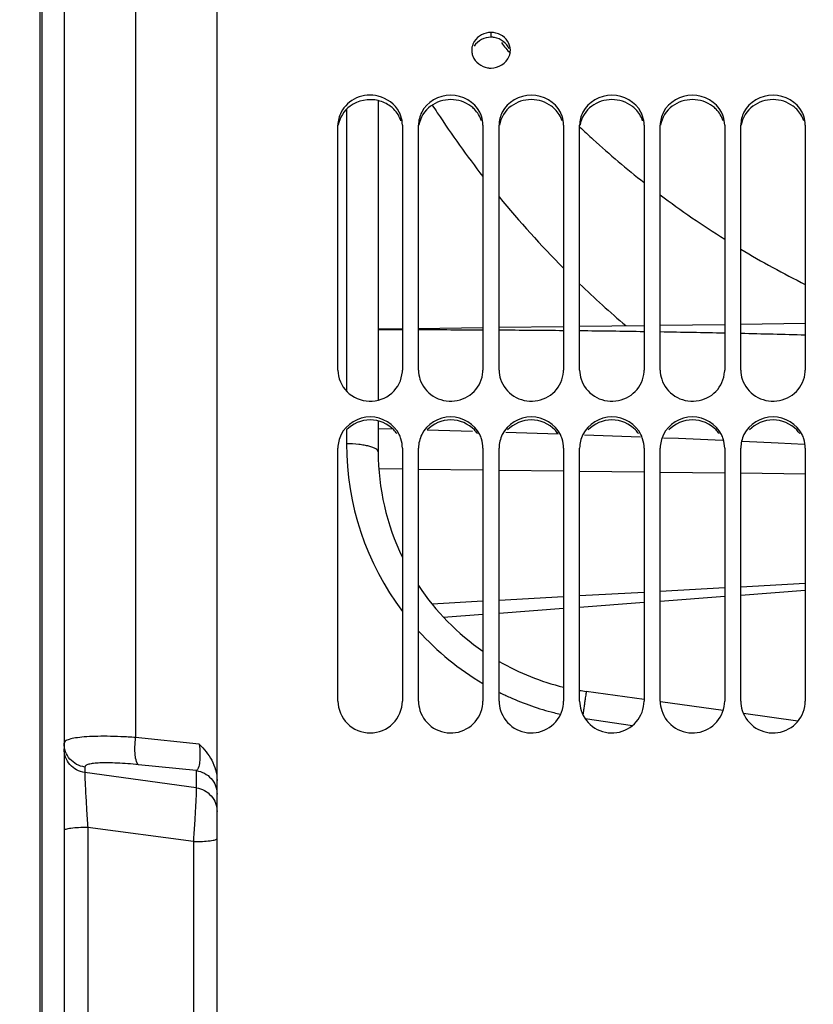
# Model space of a CAD drawing. Units: millimetres. Extents: x 0 to 594, y 0 to 420.
# Drawn here: x 85 to 105, y 249 to 273 of the extents above; entities that cross this region are included whole.
import ezdxf

# ---------------------------------------------------------------- set-up
doc = ezdxf.new("R2010")
doc.units = ezdxf.units.MM
doc.header["$LTSCALE"] = 32.67
doc.layers.get('0').update_dxf_attribs({"linetype": 'CONTINUOUS'})
doc.layers.add('09_ALL_ROUNDS', color=7, linetype='CONTINUOUS')
doc.layers.add('SOLIDES', color=7, linetype='CONTINUOUS')
doc.styles.get("Standard").update_dxf_attribs({"font": 'txt', "width": 0.85})
doc.styles.add('TEXTSTYLE_5', font='gdt', dxfattribs={"width": 0.85})
doc.dimstyles.new('DIMSTYLE_1', dxfattribs={"dimtxt": 3.5, "dimasz": 3.5, "dimexe": 1.5, "dimexo": 1, "dimgap": 0.875, "dimtad": 1, "dimdec": 4, "dimlfac": 5, "dimtxsty": 'STANDARD', "dimblk": '_FILLED', "dimblk1": '_FILLED', "dimblk2": '_FILLED', "dimcen": 0.09, "dimclrt": 5, "dimadec": 0, "dimazin": 0, "dimtp": 0.8, "dimtm": 0.8, "dimtfac": 1, "dimtdec": 4, "dimtofl": 0, "dimtmove": 0, "dimatfit": 3, "dimldrblk": '_FILLED', "dimfxl": 1, "dimtolj": 1, "dimarcsym": 0})
doc.dimstyles.new('DIMSTYLE_4', dxfattribs={"dimtxt": 3.5, "dimasz": 3.5, "dimexe": 1.5, "dimexo": 1, "dimgap": 0.875, "dimtad": 1, "dimdec": 4, "dimlfac": 5, "dimtxsty": 'STANDARD', "dimblk": '_FILLED', "dimblk1": '_FILLED', "dimblk2": '_FILLED', "dimcen": 0.09, "dimclrt": 5, "dimadec": 0, "dimazin": 0, "dimtp": 0.0001, "dimtm": 0.0001, "dimtfac": 1, "dimtdec": 4, "dimtofl": 0, "dimtmove": 0, "dimatfit": 3, "dimldrblk": '_FILLED', "dimfxl": 1, "dimtolj": 1, "dimarcsym": 0})
doc.dimstyles.new('DIMSTYLE_5', dxfattribs={"dimtxt": 3.5, "dimasz": 3.5, "dimexe": 1.5, "dimexo": 1, "dimgap": 0.875, "dimtad": 1, "dimdec": 0, "dimlfac": 5, "dimtxsty": 'STANDARD', "dimblk": '_FILLED', "dimblk1": '_FILLED', "dimblk2": '_FILLED', "dimcen": 0.09, "dimclrt": 5, "dimadec": 0, "dimazin": 0, "dimtp": 0.0001, "dimtm": 0.0001, "dimtfac": 1, "dimtdec": 0, "dimtofl": 0, "dimtmove": 0, "dimatfit": 3, "dimldrblk": '_FILLED', "dimfxl": 1, "dimtolj": 1, "dimarcsym": 0})

# ---------------------------------------------------------------- blocks, each defined once
blk = doc.blocks.new('_FILLED')
at = {"color": 0, "linetype": 'BYBLOCK'}
blk.add_solid([(0, 0), (-1, 0.2143), (-1, -0.2143)], dxfattribs=at)
blk = doc.blocks.new('*D0')
at = {"color": 2, "linetype": 'CONTINUOUS'}
for p, q in [((85.977, 346.871), (85.977, 347.496)), ((195.064, 346.871), (195.064, 347.496)), ((85.977, 317.713), (85.977, 346.871)), ((195.064, 250.965), (195.064, 346.871)), ((85.977, 345.996), (140.521, 345.996)), ((195.064, 345.996), (140.521, 345.996)), ((85.977, 301.149), (85.977, 314.405))]:
    blk.add_line(p, q, dxfattribs=at)
at = {"color": 2, "linetype": 'CONTINUOUS', "xscale": 3.5, "yscale": 3.5, "zscale": 3.5, "rotation": 180}
blk.add_blockref('_FILLED', (85.977, 345.996), dxfattribs=at)
at = {"color": 2, "linetype": 'CONTINUOUS', "xscale": 3.5, "yscale": 3.5, "zscale": 3.5}
blk.add_blockref('_FILLED', (195.064, 345.996), dxfattribs=at)
at = {"color": 5, "linetype": 'CONTINUOUS', "insert": (140.521, 350.371), "char_height": 3.5, "width": 8.925, "attachment_point": 2, "line_spacing_factor": 0.9}
blk.add_mtext('Xg', dxfattribs=at)
blk = doc.blocks.new('*D3')
at = {"color": 2, "linetype": 'CONTINUOUS'}
for p, q in [((75.543, 316.196), (35.537, 316.196)), ((37.037, 316.196), (37.037, 244.896)), ((89.377, 316.196), (78.154, 316.196)), ((37.037, 173.596), (37.037, 244.896)), ((83.656, 173.596), (35.537, 173.596)), ((89.377, 173.596), (86.667, 173.596))]:
    blk.add_line(p, q, dxfattribs=at)
at = {"color": 2, "linetype": 'CONTINUOUS', "xscale": 3.5, "yscale": 3.5, "zscale": 3.5}
for p, rotation in [((37.037, 316.196), 90), ((37.037, 173.596), 270)]:
    blk.add_blockref('_FILLED', p, dxfattribs=dict(at, rotation=rotation))
at = {"color": 5, "linetype": 'CONTINUOUS', "insert": (32.662, 244.896), "char_height": 3.5, "width": 20.3875, "attachment_point": 2, "rotation": 90, "line_spacing_factor": 0.9, "style": 'TEXTSTYLE_5'}
blk.add_mtext('{\\Fgdt;n}\\Ftxt;713', dxfattribs=at)
blk = doc.blocks.new('*D9')
at = {"color": 2, "linetype": 'CONTINUOUS'}
for p, q in [((85.977, 324.994), (85.977, 367.496)), ((321.237, 348.277), (321.237, 367.496)), ((85.977, 365.996), (203.607, 365.996)), ((321.237, 365.996), (203.607, 365.996)), ((321.237, 255.601), (321.237, 342.218))]:
    blk.add_line(p, q, dxfattribs=at)
at = {"color": 2, "linetype": 'CONTINUOUS', "xscale": 3.5, "yscale": 3.5, "zscale": 3.5, "rotation": 180}
blk.add_blockref('_FILLED', (85.977, 365.996), dxfattribs=at)
at = {"color": 2, "linetype": 'CONTINUOUS', "xscale": 3.5, "yscale": 3.5, "zscale": 3.5}
blk.add_blockref('_FILLED', (321.237, 365.996), dxfattribs=at)
at = {"color": 5, "linetype": 'CONTINUOUS', "insert": (203.607, 370.371), "char_height": 3.5, "width": 17.85, "attachment_point": 2, "line_spacing_factor": 0.9}
blk.add_mtext('1176', dxfattribs=at)
blk = doc.blocks.new('*D28')
at = {"color": 2, "linetype": 'CONTINUOUS'}
for p, q in [((77.037, 348.228), (77.037, 357.496)), ((85.977, 301.149), (85.977, 357.496)), ((77.037, 355.996), (60.062, 355.996)), ((60.062, 355.996), (81.507, 355.996)), ((90.977, 355.996), (81.507, 355.996)), ((85.977, 355.996), (90.977, 355.996)), ((77.037, 304.159), (77.037, 344.405)), ((77.037, 292.97), (77.037, 300.809)), ((77.037, 253.165), (77.037, 289.912))]:
    blk.add_line(p, q, dxfattribs=at)
at = {"color": 2, "linetype": 'CONTINUOUS', "xscale": 3.5, "yscale": 3.5, "zscale": 3.5}
blk.add_blockref('_FILLED', (77.037, 355.996), dxfattribs=at)
at = {"color": 2, "linetype": 'CONTINUOUS', "xscale": 3.5, "yscale": 3.5, "zscale": 3.5, "rotation": 180}
blk.add_blockref('_FILLED', (85.977, 355.996), dxfattribs=at)
at = {"color": 5, "linetype": 'CONTINUOUS', "insert": (71.962, 360.371), "char_height": 3.5, "width": 17.85, "attachment_point": 3, "line_spacing_factor": 0.9}
blk.add_mtext('44,7', dxfattribs=at)

msp = doc.modelspace()

# ---------------------------------------------------------------- linework, layer by layer
at = {"color": 7, "linetype": 'CONTINUOUS'}
for p, q in [((86.576791, 312.395773), (86.57679, 176.75617)), ((85.97679, 300.148871), (85.97679, 189.643885)), ((94.37679, 271.372259), (94.37679, 263.940454)), ((103.37679, 265.825877), (104.97679, 265.846822)), ((94.37679, 265.70806), (94.97679, 265.715915)), ((95.37679, 265.721151), (96.97679, 265.742096)), ((97.37679, 265.747333), (98.97679, 265.768278)), ((99.37679, 265.773514), (100.97679, 265.794459)), ((101.37679, 265.799696), (102.97679, 265.820641)), ((94.37679, 263.422121), (94.37679, 262.653727)), ((94.37679, 263.234356), (94.736086, 263.224947)), ((95.592926, 263.20251), (96.719719, 263.173004)), ((97.546584, 263.146573), (98.840217, 263.105222)), ((99.499979, 263.082906), (100.88532, 263.030018)), ((101.455235, 263.008261), (101.830099, 262.99395)), ((101.830099, 262.99395), (102.923845, 262.945255)), ((102.97679, 259.27917), (101.37679, 259.191406)), ((104.97679, 259.388873), (103.37679, 259.301111)), ((98.97679, 259.059758), (97.37679, 258.97199)), ((100.97679, 259.169465), (99.37679, 259.081699)), ((96.97679, 258.950048), (95.711664, 258.880649)), ((100.97679, 256.510437), (99.541751, 256.712119)), ((102.938342, 256.234759), (101.380835, 256.453653)), ((104.793112, 255.974088), (103.443289, 256.163794))]:
    msp.add_line(p, q, dxfattribs=at)
at = {"color": 9, "linetype": 'CONTINUOUS'}
for p, q in [((86.029083, 300.153446), (86.029083, 189.63931)), ((88.355624, 299.875188), (88.355624, 255.568349)), ((93.590752, 271.159223), (93.590752, 264.162336)), ((94.976893, 265.681755), (94.364626, 265.681117)), ((93.590752, 263.200525), (93.590752, 262.856221)), ((94.391015, 262.240994), (94.97679, 262.233909)), ((95.37679, 262.229072), (96.97679, 262.209721)), ((97.37679, 262.204883), (98.97679, 262.185532)), ((99.37679, 262.180695), (100.97679, 262.161344)), ((101.37679, 262.156506), (102.97679, 262.137155)), ((103.37679, 262.132318), (104.97679, 262.112967)), ((99.512127, 256.036165), (100.690812, 255.868656)), ((89.932079, 255.406225), (88.355624, 255.568349)), ((89.860294, 254.746514), (88.427412, 254.892188)), ((87.093286, 254.835499), (87.093286, 254.696881)), ((89.860294, 254.317768), (87.093286, 254.696881)), ((89.860294, 254.746514), (89.860294, 254.317768)), ((87.166318, 253.336552), (87.166318, 236.456204)), ((89.787261, 252.983953), (87.166318, 253.336552)), ((89.787261, 252.983953), (89.787261, 236.808802))]:
    msp.add_line(p, q, dxfattribs=at)
at = {"color": 7, "linetype": 'CONTINUOUS'}
msp.add_lwpolyline([(103.420781, 262.92313), (104.302241, 262.883887), (104.953055, 262.850672)], dxfattribs=at)
at = {"color": 9, "linetype": 'CONTINUOUS'}
for centre, radius, start, end in [((95.102864, -130.232516), 395.914283, 89.72881557, 89.96033925), ((95.178329, -115.831938), 381.513502, 89.42953391, 89.66982662), ((95.319359, -102.378882), 368.059701, 89.11925157, 89.36837434), ((95.537005, -88.806602), 354.48567, 88.79737975, 89.05605467), ((95.867521, -73.483838), 339.159334, 88.46090896, 88.73128927), ((100.519428, 262.852483), 6.928677, 179.9690917, 216.873664), ((100.424771, 262.779491), 6.808706, 222.1485839, 239.5748688), ((100.402547, 262.741867), 6.764984, 243.5683374, 245.9172323), ((100.399997, 262.738183), 6.76058, 245.9242199, 255.7828265), ((100.392033, 262.712443), 6.733672, 255.7947251, 257.207541)]:
    msp.add_arc(centre, radius, start, end, dxfattribs=at)
at = {"color": 7, "linetype": 'CONTINUOUS'}
for start, end in [(180, 205.8411421), (213.5565855, 235.4815728), (239.9998623, 256.50648), (260.4058531, 262)]:
    msp.add_arc((100.37679, 262.653727), 6, start, end, dxfattribs=at)
at = {"color": 9, "linetype": 'CONTINUOUS'}
for points, knots in [([(94.37679, 262.653727), (94.37679, 262.686095), (94.321493, 262.733311), (94.2395, 262.768911), (94.141228, 262.79915), (94.023663, 262.823138), (93.83811, 262.84849), (93.691511, 262.855776), (93.590752, 262.856221)], [0, 0, 0, 0, 0.115523683, 0.211013104, 0.33253213, 0.47714832, 0.640377429, 1, 1, 1, 1]), ([(99.541751, 256.712119), (99.540872, 256.712243), (99.541519, 256.706458), (99.538868, 256.700898), (99.537504, 256.686689), (99.534367, 256.669226), (99.530983, 256.646045), (99.524904, 256.606085), (99.515926, 256.544972), (99.503491, 256.459763), (99.489141, 256.360263), (99.473229, 256.249146), (99.46218, 256.171479), (99.456464, 256.131184)], [0, 0, 0, 0, 0.004534567, 0.018029326, 0.040410899, 0.071533581, 0.111192342, 0.159125281, 0.278493848, 0.426487873, 0.599199494, 0.792067919, 1, 1, 1, 1]), ([(88.355624, 255.568349), (88.232917, 255.576572), (87.996127, 255.589569), (87.656727, 255.598862), (87.352188, 255.597084), (87.090538, 255.584685), (86.878701, 255.561551), (86.736315, 255.533663), (86.652378, 255.502613), (86.60372, 255.477259), (86.5768, 255.444462), (86.57679, 255.423878)], [0, 0, 0, 0, 0.20217246, 0.389799628, 0.55806961, 0.702716049, 0.820216802, 0.90812298, 0.940755325, 0.966161014, 1, 1, 1, 1]), ([(87.093286, 254.835499), (87.022855, 254.845301), (86.884441, 254.890327), (86.714494, 255.02542), (86.602728, 255.210895), (86.57679, 255.353371), (86.57679, 255.423878)], [0, 0, 0, 0, 0.251102865, 0.501489101, 0.75102652, 1, 1, 1, 1]), ([(88.427412, 254.892188), (88.415928, 254.899832), (88.394702, 254.926149), (88.361238, 255.005547), (88.33828, 255.146931), (88.33327, 255.346308), (88.345377, 255.492376), (88.355637, 255.568342)], [0, 0, 0, 0, 0.059440492, 0.140699032, 0.370309997, 0.669703749, 1, 1, 1, 1]), ([(89.932082, 255.406223), (89.942398, 255.327251), (89.954746, 255.177672), (89.948242, 254.975584), (89.924153, 254.833882), (89.884856, 254.757879), (89.860294, 254.746515)], [0, 0, 0, 0, 0.350997219, 0.662196915, 0.880723903, 1, 1, 1, 1]), ([(87.093286, 254.696881), (87.022855, 254.706683), (86.884441, 254.751709), (86.714494, 254.886802), (86.602728, 255.072277), (86.57679, 255.214753), (86.57679, 255.28526)], [0, 0, 0, 0, 0.251102865, 0.5014891, 0.75102652, 1, 1, 1, 1]), ([(88.427412, 254.892188), (88.250417, 254.910185), (87.996393, 254.930618), (87.675888, 254.940561), (87.47963, 254.938748), (87.320609, 254.927692), (87.213586, 254.911397), (87.150303, 254.890958), (87.11385, 254.874047), (87.093301, 254.850419), (87.093286, 254.835499)], [0, 0, 0, 0, 0.391043644, 0.559756272, 0.704705421, 0.822251449, 0.909884195, 0.942217979, 0.967205559, 1, 1, 1, 1]), ([(87.093285, 254.696874), (87.09223, 254.678351), (87.093317, 254.626376), (87.096226, 254.527772), (87.102558, 254.38949), (87.115148, 254.143569), (87.136217, 253.788725), (87.155623, 253.492166), (87.166318, 253.336554)], [0, 0, 0, 0, 0.040852727, 0.11431117, 0.217312912, 0.345600835, 0.656545746, 1, 1, 1, 1]), ([(89.860294, 254.746514), (89.930725, 254.736712), (90.069139, 254.691686), (90.239086, 254.556593), (90.350851, 254.371119), (90.37679, 254.228642), (90.37679, 254.158135)], [0, 0, 0, 0, 0.251102866, 0.501489102, 0.751026521, 1, 1, 1, 1]), ([(89.860294, 254.317768), (89.861259, 254.299528), (89.860216, 254.248733), (89.857255, 254.152605), (89.851012, 254.018036), (89.838469, 253.777767), (89.817446, 253.429277), (89.79801, 253.137555), (89.787261, 252.983953)], [0, 0, 0, 0, 0.04101555, 0.11394471, 0.216050976, 0.343471095, 0.654237397, 1, 1, 1, 1]), ([(89.860294, 254.317768), (89.930725, 254.307966), (90.069139, 254.26294), (90.239086, 254.127848), (90.350851, 253.942373), (90.37679, 253.799897), (90.37679, 253.72939)], [0, 0, 0, 0, 0.251102866, 0.501489102, 0.751026521, 1, 1, 1, 1]), ([(87.166318, 253.336552), (87.090832, 253.336383), (86.951474, 253.332854), (86.787479, 253.319728), (86.681732, 253.304199), (86.627017, 253.29103), (86.593418, 253.280173), (86.57679, 253.265976), (86.57679, 253.25977)], [0, 0, 0, 0, 0.375498586, 0.693584113, 0.81630824, 0.908907764, 0.969126953, 1, 1, 1, 1]), ([(89.787261, 252.983953), (89.862746, 252.984115), (90.002067, 252.987489), (90.166086, 253.000071), (90.271776, 253.014913), (90.326569, 253.027558), (90.359836, 253.037821), (90.37679, 253.051436), (90.37679, 253.057477)], [0, 0, 0, 0, 0.376111667, 0.694625831, 0.817429126, 0.909968294, 0.969900122, 1, 1, 1, 1])]:
    msp.add_open_spline(points, degree=3, knots=knots, dxfattribs=at)
at = {"color": 7, "linetype": 'CONTINUOUS'}
msp.add_open_spline([(89.932079, 255.406225), (90.051918, 255.285408), (90.220618, 255.085454), (90.352137, 254.765035), (90.376792, 254.590979), (90.37679, 254.503852)], degree=3, knots=[0, 0, 0, 0, 0.495398439, 0.74635557, 1, 1, 1, 1], dxfattribs=at)
at = {"layer": '09_ALL_ROUNDS', "color": 7, "linetype": 'CONTINUOUS'}
for p, q in [((101.376789, 258.954098), (102.97679, 259.073896)), ((103.376789, 259.103845), (104.97679, 259.223638)), ((97.376789, 258.654577), (98.976789, 258.774389)), ((99.376789, 258.804341), (100.976789, 258.924147)), ((95.998441, 258.551358), (96.976789, 258.624623))]:
    msp.add_line(p, q, dxfattribs=at)
at = {"layer": '09_ALL_ROUNDS', "color": 9, "linetype": 'CONTINUOUS'}
for centre, radius, start, end in [((114.712431, 286.957055), 22.331845, 219.3061518, 220.1888549), ((116.227688, 284.471161), 24.394777, 212.7859648, 213.3232394), ((116.329408, 284.540148), 24.517671, 213.3273585, 217.8766924), ((115.065997, 287.279213), 22.810374, 226.5610361, 227.6960579), ((115.102209, 287.320344), 22.865167, 227.6983169, 231.8463908), ((115.320518, 287.61286), 23.23019, 233.1115974, 237.9012661), ((116.6345, 284.789414), 24.911711, 219.371058, 224.8603743), ((115.466243, 287.842068), 23.501798, 239.0417119, 243.4910966), ((116.877547, 285.032964), 25.255832, 226.1358611, 229.6394004)]:
    msp.add_arc(centre, radius, start, end, dxfattribs=at)
at = {"layer": 'SOLIDES', "color": 7, "linetype": 'CONTINUOUS'}
for p, q in [((90.37679, 246.364378), (90.37679, 316.197219)), ((93.37679, 264.685916), (93.37679, 270.763694)), ((94.97679, 270.763694), (94.97679, 264.685916)), ((95.37679, 264.685916), (95.37679, 270.763694)), ((96.97679, 270.763694), (96.97679, 264.685916)), ((97.37679, 264.685916), (97.37679, 270.763694)), ((98.97679, 270.763694), (98.97679, 264.685916)), ((99.37679, 264.685916), (99.37679, 270.763694)), ((100.97679, 270.763694), (100.97679, 264.685916)), ((101.37679, 264.685916), (101.37679, 270.763694)), ((102.97679, 270.763694), (102.97679, 264.685916)), ((103.37679, 264.685916), (103.37679, 270.763694)), ((104.97679, 270.763694), (104.97679, 264.685916)), ((93.37679, 256.473586), (93.37679, 262.751392)), ((94.97679, 262.751392), (94.97679, 256.473586)), ((95.37679, 256.473586), (95.37679, 262.751392)), ((96.97679, 262.751392), (96.97679, 256.473586)), ((97.37679, 256.473586), (97.37679, 262.751392)), ((98.97679, 262.751392), (98.97679, 256.473586)), ((99.37679, 256.473586), (99.37679, 262.751392)), ((100.97679, 262.751392), (100.97679, 256.473586)), ((101.37679, 256.473586), (101.37679, 262.751392)), ((102.97679, 262.751392), (102.97679, 256.473586)), ((103.37679, 256.473586), (103.37679, 262.751392)), ((104.97679, 262.751392), (104.97679, 256.473586))]:
    msp.add_line(p, q, dxfattribs=at)
at = {"layer": 'SOLIDES', "color": 9, "linetype": 'CONTINUOUS'}
msp.add_line((97.17679, 272.946648), (97.17679, 273.065171), dxfattribs=at)
at = {"layer": 'SOLIDES', "color": 3, "linetype": 'CONTINUOUS'}
for centre, radius, start, end in [((97.176429, 272.436096), 0.510553, 80.2521964, 89.9595154), ((94.233728, 270.631811), 0.748223, 44.8423463, 53.6693343), ((96.233728, 270.631811), 0.748223, 44.8423463, 53.6693343), ((98.233728, 270.631811), 0.748223, 44.8423463, 53.6693343), ((100.233728, 270.631811), 0.748223, 44.8423463, 53.6693343), ((102.233728, 270.631811), 0.748223, 44.8423463, 53.6693343), ((104.233728, 270.631811), 0.748223, 44.8423463, 53.6693343), ((94.212116, 262.673893), 0.763166, 34.6838127, 43.6570925), ((96.212116, 262.673893), 0.763166, 34.6838127, 43.6570925), ((98.212116, 262.673893), 0.763166, 34.6838127, 43.6570925), ((100.212116, 262.673893), 0.763166, 34.6838127, 43.6570925), ((102.212116, 262.673893), 0.763166, 34.6838127, 43.6570925), ((104.212116, 262.673893), 0.763166, 34.6838127, 43.6570925)]:
    msp.add_arc(centre, radius, start, end, dxfattribs=at)
at = {"layer": 'SOLIDES', "color": 7, "linetype": 'CONTINUOUS'}
for centre, radius, start, end in [((97.096343, 272.621906), 0.399553, 169.0702591, 179.9418039), ((97.094027, 272.622569), 0.397237, 180.0369948, 188.5116569), ((97.119278, 272.626656), 0.422815, 188.5529468, 201.5199972), ((97.231813, 272.627446), 0.425421, 338.5039594, 349.0887503), ((97.256587, 272.622738), 0.400203, 349.079146, 359.9389621), ((97.177162, 272.683645), 0.505455, 260.1747507, 269.9577879), ((94.242437, 270.750747), 0.735941, 18.5413315, 27.030092), ((96.242437, 270.750747), 0.735941, 18.5413315, 27.030092), ((98.242437, 270.750747), 0.735941, 18.5413315, 27.030092), ((100.242437, 270.750747), 0.735941, 18.5413315, 27.030092), ((102.242437, 270.750747), 0.735941, 18.5413315, 27.030092), ((104.242437, 270.750747), 0.735941, 18.5413315, 27.030092), ((94.263396, 264.686003), 0.713394, 356.1619052, 359.993024), ((96.263396, 264.686003), 0.713394, 356.1619052, 359.993024), ((98.263396, 264.686003), 0.713394, 356.1619052, 359.993024), ((100.263396, 264.686003), 0.713394, 356.1619052, 359.993024), ((102.263396, 264.686003), 0.713394, 356.1619052, 359.993024), ((104.263396, 264.686003), 0.713394, 356.1619052, 359.993024), ((94.195756, 262.741019), 0.782187, 17.8765312, 26.1318331), ((96.195756, 262.741019), 0.782187, 17.8765312, 26.1318331), ((98.195756, 262.741019), 0.782187, 17.8765312, 26.1318331), ((100.195756, 262.741019), 0.782187, 17.8765312, 26.1318331), ((102.195756, 262.741019), 0.782187, 17.8765312, 26.1318331), ((104.195756, 262.741019), 0.782187, 17.8765312, 26.1318331)]:
    msp.add_arc(centre, radius, start, end, dxfattribs=at)
at = {"layer": 'SOLIDES', "color": 3, "linetype": 'CONTINUOUS'}
for points in [[(97.17679, 272.946648), (97.019368, 272.946648), (96.842805, 272.858127), (96.760256, 272.724085)], [(97.627754, 272.655334), (97.571188, 272.798692), (97.414777, 272.913271), (97.262872, 272.939278)], [(93.676571, 271.234588), (93.527866, 271.12499), (93.415188, 270.945284), (93.385579, 270.762943)], [(94.377111, 271.373404), (94.145825, 271.42976), (93.868202, 271.375822), (93.676571, 271.234588)], [(94.677008, 271.234588), (94.588334, 271.299942), (94.484136, 271.347326), (94.377111, 271.373404)], [(95.676571, 271.234588), (95.527866, 271.12499), (95.415188, 270.945284), (95.385579, 270.762943)], [(96.677008, 271.234588), (96.535829, 271.338639), (96.17679, 271.456767), (95.817751, 271.338639), (95.676571, 271.234588)], [(97.676571, 271.234588), (97.527866, 271.12499), (97.415188, 270.945284), (97.385579, 270.762943)], [(98.677008, 271.234588), (98.535829, 271.338639), (98.17679, 271.456767), (97.817751, 271.338639), (97.676571, 271.234588)], [(99.676571, 271.234588), (99.527866, 271.12499), (99.415188, 270.945284), (99.385579, 270.762943)], [(100.677008, 271.234588), (100.535829, 271.338639), (100.17679, 271.456767), (99.817751, 271.338639), (99.676571, 271.234588)], [(101.676571, 271.234588), (101.527866, 271.12499), (101.415188, 270.945284), (101.385579, 270.762943)], [(102.677008, 271.234588), (102.535829, 271.338639), (102.17679, 271.456767), (101.817751, 271.338639), (101.676571, 271.234588)], [(103.676571, 271.234588), (103.527866, 271.12499), (103.415188, 270.945284), (103.385579, 270.762943)], [(104.677008, 271.234588), (104.535829, 271.338639), (104.17679, 271.456767), (103.817751, 271.338639), (103.676571, 271.234588)], [(94.940341, 270.874516), (94.904813, 270.980356), (94.842925, 271.080208), (94.764255, 271.159426)], [(96.940341, 270.874516), (96.904813, 270.980356), (96.842925, 271.080208), (96.764255, 271.159426)], [(98.940341, 270.874516), (98.904813, 270.980356), (98.842925, 271.080208), (98.764255, 271.159426)], [(100.940341, 270.874516), (100.904813, 270.980356), (100.842925, 271.080208), (100.764255, 271.159426)], [(102.940341, 270.874516), (102.904813, 270.980356), (102.842925, 271.080208), (102.764255, 271.159426)], [(104.940341, 270.874516), (104.904813, 270.980356), (104.842925, 271.080208), (104.764255, 271.159426)], [(94.764255, 263.200737), (94.61747, 263.354446), (94.17679, 263.542741), (93.736109, 263.354446), (93.589325, 263.200737)], [(96.764255, 263.200737), (96.61747, 263.354446), (96.17679, 263.542741), (95.736109, 263.354446), (95.589325, 263.200737)], [(98.764255, 263.200737), (98.61747, 263.354446), (98.17679, 263.542741), (97.736109, 263.354446), (97.589325, 263.200737)], [(100.764255, 263.200737), (100.61747, 263.354446), (100.17679, 263.542741), (99.736109, 263.354446), (99.589325, 263.200737)], [(102.764255, 263.200737), (102.61747, 263.354446), (102.17679, 263.542741), (101.736109, 263.354446), (101.589325, 263.200737)], [(104.764255, 263.200737), (104.61747, 263.354446), (104.17679, 263.542741), (103.736109, 263.354446), (103.589325, 263.200737)]]:
    msp.add_open_spline(points, degree=3, dxfattribs=at)
at = {"layer": 'SOLIDES', "color": 7, "linetype": 'CONTINUOUS'}
for points in [[(96.939065, 273.006702), (96.867284, 272.969227), (96.802874, 272.911014), (96.760476, 272.842026)], [(97.17679, 273.065171), (97.095187, 273.065171), (97.011403, 273.044467), (96.939065, 273.006702)], [(97.414515, 273.006702), (97.342176, 273.044467), (97.258393, 273.065171), (97.17679, 273.065171)], [(97.65679, 272.622312), (97.65679, 272.773769), (97.548776, 272.936608), (97.414515, 273.006702)], [(96.760476, 272.842026), (96.733423, 272.798007), (96.713784, 272.748404), (96.704037, 272.697664)], [(96.725937, 272.471556), (96.782461, 272.327712), (96.938609, 272.211884), (97.09091, 272.185603)], [(97.17679, 272.17819), (97.356088, 272.17819), (97.562067, 272.304679), (97.627642, 272.471556)], [(94.89799, 271.085201), (94.798545, 271.280241), (94.589772, 271.43324), (94.377118, 271.485277)], [(96.89799, 271.085201), (96.771282, 271.333712), (96.17679, 271.685649), (95.582298, 271.333712), (95.45559, 271.085201)], [(98.89799, 271.085201), (98.771282, 271.333712), (98.17679, 271.685649), (97.582298, 271.333712), (97.45559, 271.085201)], [(100.89799, 271.085201), (100.771282, 271.333712), (100.17679, 271.685649), (99.582298, 271.333712), (99.45559, 271.085201)], [(102.89799, 271.085201), (102.771282, 271.333712), (102.17679, 271.685649), (101.582298, 271.333712), (101.45559, 271.085201)], [(104.89799, 271.085201), (104.771282, 271.333712), (104.17679, 271.685649), (103.582298, 271.333712), (103.45559, 271.085201)], [(93.45559, 271.085201), (93.405469, 270.986901), (93.37679, 270.874035), (93.37679, 270.763694)], [(94.97679, 270.763694), (94.97679, 270.838389), (94.963909, 270.913943), (94.940179, 270.984768)], [(95.45559, 271.085201), (95.405469, 270.986901), (95.37679, 270.874035), (95.37679, 270.763694)], [(96.97679, 270.763694), (96.97679, 270.838389), (96.963909, 270.913943), (96.940179, 270.984768)], [(97.45559, 271.085201), (97.405469, 270.986901), (97.37679, 270.874035), (97.37679, 270.763694)], [(98.97679, 270.763694), (98.97679, 270.838389), (98.963909, 270.913943), (98.940179, 270.984768)], [(99.45559, 271.085201), (99.405469, 270.986901), (99.37679, 270.874035), (99.37679, 270.763694)], [(100.97679, 270.763694), (100.97679, 270.838389), (100.963909, 270.913943), (100.940179, 270.984768)], [(101.45559, 271.085201), (101.405469, 270.986901), (101.37679, 270.874035), (101.37679, 270.763694)], [(102.97679, 270.763694), (102.97679, 270.838389), (102.963909, 270.913943), (102.940179, 270.984768)], [(103.45559, 271.085201), (103.405469, 270.986901), (103.37679, 270.874035), (103.37679, 270.763694)], [(104.97679, 270.763694), (104.97679, 270.838389), (104.963909, 270.913943), (104.940179, 270.984768)], [(95.37679, 264.685916), (95.37679, 264.608877), (95.38964, 264.531001), (95.413401, 264.457718)], [(97.37679, 264.685916), (97.37679, 264.608877), (97.38964, 264.531001), (97.413401, 264.457718)], [(99.37679, 264.685916), (99.37679, 264.608877), (99.38964, 264.531001), (99.413401, 264.457718)], [(101.37679, 264.685916), (101.37679, 264.608877), (101.38964, 264.531001), (101.413401, 264.457718)], [(103.37679, 264.685916), (103.37679, 264.608877), (103.38964, 264.531001), (103.413401, 264.457718)], [(94.89799, 263.085524), (94.773873, 263.338587), (94.17679, 263.715379), (93.579707, 263.338587), (93.45559, 263.085524)], [(96.89799, 263.085524), (96.773873, 263.338587), (96.17679, 263.715379), (95.579707, 263.338587), (95.45559, 263.085524)], [(98.89799, 263.085524), (98.773873, 263.338587), (98.17679, 263.715379), (97.579707, 263.338587), (97.45559, 263.085524)], [(100.89799, 263.085524), (100.773873, 263.338587), (100.17679, 263.715379), (99.579707, 263.338587), (99.45559, 263.085524)], [(102.89799, 263.085524), (102.773873, 263.338587), (102.17679, 263.715379), (101.579707, 263.338587), (101.45559, 263.085524)], [(104.89799, 263.085524), (104.773873, 263.338587), (104.17679, 263.715379), (103.579707, 263.338587), (103.45559, 263.085524)], [(93.45559, 263.085524), (93.4052, 262.982783), (93.37679, 262.865825), (93.37679, 262.751392)], [(94.97679, 262.751392), (94.97679, 262.828936), (94.96397, 262.907321), (94.940179, 262.981124)], [(95.45559, 263.085524), (95.4052, 262.982783), (95.37679, 262.865825), (95.37679, 262.751392)], [(96.97679, 262.751392), (96.97679, 262.828936), (96.96397, 262.907321), (96.940179, 262.981124)], [(97.45559, 263.085524), (97.4052, 262.982783), (97.37679, 262.865825), (97.37679, 262.751392)], [(98.97679, 262.751392), (98.97679, 262.828936), (98.96397, 262.907321), (98.940179, 262.981124)], [(99.45559, 263.085524), (99.4052, 262.982783), (99.37679, 262.865825), (99.37679, 262.751392)], [(100.97679, 262.751392), (100.97679, 262.828936), (100.96397, 262.907321), (100.940179, 262.981124)], [(101.45559, 263.085524), (101.4052, 262.982783), (101.37679, 262.865825), (101.37679, 262.751392)], [(102.97679, 262.751392), (102.97679, 262.828936), (102.96397, 262.907321), (102.940179, 262.981124)], [(103.45559, 263.085524), (103.4052, 262.982783), (103.37679, 262.865825), (103.37679, 262.751392)], [(104.97679, 262.751392), (104.97679, 262.828936), (104.96397, 262.907321), (104.940179, 262.981124)], [(95.37679, 256.473586), (95.37679, 256.39453), (95.389593, 256.314647), (95.413401, 256.239261)], [(97.37679, 256.473586), (97.37679, 256.39453), (97.389593, 256.314647), (97.413401, 256.239261)], [(99.37679, 256.473586), (99.37679, 256.39453), (99.389593, 256.314647), (99.413401, 256.239261)], [(101.37679, 256.473586), (101.37679, 256.39453), (101.389593, 256.314647), (101.413401, 256.239261)], [(103.37679, 256.473586), (103.37679, 256.39453), (103.389593, 256.314647), (103.413401, 256.239261)]]:
    msp.add_open_spline(points, degree=3, dxfattribs=at)
for points, knots in [([(94.377118, 271.485277), (94.20232, 271.52805), (93.821187, 271.499145), (93.534627, 271.240217), (93.45559, 271.085201)], [0, 0, 0, 0, 0.508408578, 1, 1, 1, 1]), ([(93.37679, 264.685916), (93.37679, 264.491708), (93.549665, 264.08422), (94.15012, 263.837332), (94.764381, 264.048281), (94.962193, 264.444175), (94.97519, 264.63825)], [0, 0, 0, 0, 0.246648201, 0.499625612, 0.752968309, 1, 1, 1, 1]), ([(95.413401, 264.457718), (95.468092, 264.289038), (95.711568, 263.980074), (96.277877, 263.857384), (96.802017, 264.104631), (96.963417, 264.462448), (96.97519, 264.63825)], [0, 0, 0, 0, 0.247989018, 0.501373317, 0.753591787, 1, 1, 1, 1]), ([(97.413401, 264.457718), (97.468092, 264.289038), (97.711568, 263.980074), (98.277877, 263.857384), (98.802017, 264.104631), (98.963417, 264.462448), (98.97519, 264.63825)], [0, 0, 0, 0, 0.247989018, 0.501373317, 0.753591787, 1, 1, 1, 1]), ([(99.413401, 264.457718), (99.468092, 264.289038), (99.711568, 263.980074), (100.277877, 263.857384), (100.802017, 264.104631), (100.963417, 264.462448), (100.97519, 264.63825)], [0, 0, 0, 0, 0.247989018, 0.501373317, 0.753591787, 1, 1, 1, 1]), ([(101.413401, 264.457718), (101.468092, 264.289038), (101.711568, 263.980074), (102.277877, 263.857384), (102.802017, 264.104631), (102.963417, 264.462448), (102.97519, 264.63825)], [0, 0, 0, 0, 0.247989018, 0.501373317, 0.753591787, 1, 1, 1, 1]), ([(103.413401, 264.457718), (103.468092, 264.289038), (103.711568, 263.980074), (104.277877, 263.857384), (104.802017, 264.104631), (104.963417, 264.462448), (104.97519, 264.63825)], [0, 0, 0, 0, 0.247989018, 0.501373317, 0.753591787, 1, 1, 1, 1]), ([(93.37679, 256.473586), (93.37679, 256.271193), (93.551906, 255.848585), (94.17679, 255.597233), (94.801674, 255.848585), (94.97679, 256.271193), (94.97679, 256.473586)], [0, 0, 0, 0, 0.249113988, 0.5, 0.750886012, 1, 1, 1, 1]), ([(95.413401, 256.239261), (95.468838, 256.063722), (95.716937, 255.74157), (96.306097, 255.622979), (96.834992, 255.908269), (96.97679, 256.289704), (96.97679, 256.473586)], [0, 0, 0, 0, 0.249351608, 0.500307708, 0.750924621, 1, 1, 1, 1]), ([(97.413401, 256.239261), (97.468838, 256.063722), (97.716937, 255.74157), (98.306097, 255.622979), (98.834992, 255.908269), (98.97679, 256.289704), (98.97679, 256.473586)], [0, 0, 0, 0, 0.249351608, 0.500307708, 0.750924621, 1, 1, 1, 1]), ([(99.413401, 256.239261), (99.468838, 256.063722), (99.716937, 255.74157), (100.306097, 255.622979), (100.834992, 255.908269), (100.97679, 256.289704), (100.97679, 256.473586)], [0, 0, 0, 0, 0.249351608, 0.500307708, 0.750924621, 1, 1, 1, 1]), ([(101.413401, 256.239261), (101.468838, 256.063722), (101.716937, 255.74157), (102.306097, 255.622979), (102.834992, 255.908269), (102.97679, 256.289704), (102.97679, 256.473586)], [0, 0, 0, 0, 0.249351608, 0.500307708, 0.750924621, 1, 1, 1, 1]), ([(103.413401, 256.239261), (103.468838, 256.063722), (103.716937, 255.74157), (104.306097, 255.622979), (104.834992, 255.908269), (104.97679, 256.289704), (104.97679, 256.473586)], [0, 0, 0, 0, 0.249351608, 0.500307708, 0.750924621, 1, 1, 1, 1])]:
    msp.add_open_spline(points, degree=3, knots=knots, dxfattribs=at)

# ---------------------------------------------------------------- dimensions: what is measured, and where the dimension line sits
at = {"color": 2, "linetype": 'CONTINUOUS'}
for base, p1, p2, dimstyle, picture, middle in [((321.23679, 365.996378), (85.97679, 323.993991), (321.23679, 254.601238), 'DIMSTYLE_5', '*D9', (203.978663, 365.996378)), ((85.97679, 355.996378), (77.03679, 252.165438), (85.97679, 300.148871), 'DIMSTYLE_4', '*D28', (66.011928, 355.996378))]:
    dim = msp.add_linear_dim(base=base, p1=p1, p2=p2, dimstyle=dimstyle, dxfattribs=at)
    dim.commit()
    dim.dimension.update_dxf_attribs({"geometry": picture, "text_midpoint": middle, "dimtype": 160})
for base, p1, p2, angle, text, dimstyle, picture, middle in [((85.97679, 345.996378), (195.064342, 249.964616), (85.97679, 300.148871), 180, 'Xg', 'DIMSTYLE_1', '*D0', (140.520568, 345.996378)), ((37.036789, 173.596378), (90.37679, 316.196378), (90.37679, 173.596378), 270, '%%c<>', 'DIMSTYLE_4', '*D3', (37.036789, 244.896378))]:
    dim = msp.add_linear_dim(base=base, p1=p1, p2=p2, angle=angle, text=text, dimstyle=dimstyle, dxfattribs=at)
    dim.commit()
    dim.dimension.update_dxf_attribs({"geometry": picture, "text_midpoint": middle, "dimtype": 160})

doc.saveas('drawing.dxf')
